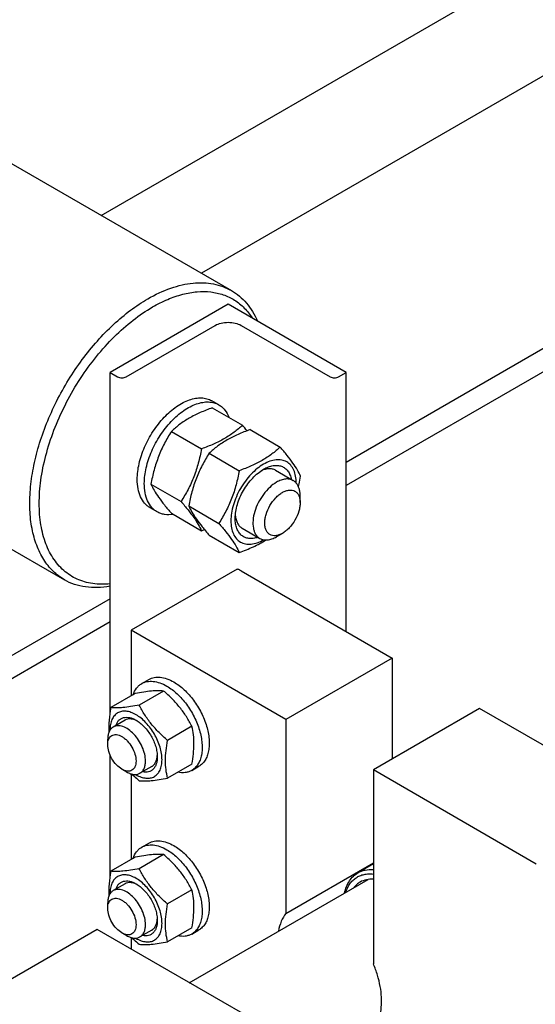
# Model space of a CAD drawing. Units: millimetres. Extents: x 0 to 6269, y -4 to 4433.
# Drawn here: x 5061 to 5215, y 3628 to 3923 of the extents above; entities that cross this region are included whole.
import ezdxf

# ---------------------------------------------------------------- set-up
doc = ezdxf.new("R2010")
doc.units = ezdxf.units.MM
doc.header["$LTSCALE"] = 344.776119
doc.layers.get('0').update_dxf_attribs({"linetype": 'CONTINUOUS'})

msp = doc.modelspace()

# ---------------------------------------------------------------- linework, layer by layer
at = {"color": 7, "linetype": 'Continuous'}
for p, q in [((5353.688, 3984.661), (5115.191, 3846.965)), ((5085.171, 3864.297), (5259.835, 3965.138)), ((5424.399, 3943.836), (5158.529, 3790.337)), ((5424.399, 3936.896), (5158.529, 3783.397)), ((5056.249, 3880.995), (5124.131, 3841.804)), ((5123.173, 3837.694), (5087.818, 3817.282)), ((5158.529, 3817.282), (5123.173, 3837.694)), ((5092.626, 3815.976), (5119.284, 3831.367)), ((5127.062, 3831.367), (5153.72, 3815.976)), ((5087.818, 3715.516), (5087.818, 3817.282)), ((5087.818, 3817.282), (5090.081, 3815.976)), ((5156.266, 3815.976), (5158.529, 3817.282)), ((5158.529, 3739.715), (5158.529, 3817.282)), ((5120.402, 3807.584), (5118.281, 3808.808)), ((5118.42, 3806.685), (5127.446, 3801.474)), ((5129.734, 3800.153), (5138.759, 3794.942)), ((5106.173, 3799.614), (5115.198, 3794.403)), ((5006.249, 3794.392), (5074.132, 3755.201)), ((5117.487, 3793.082), (5126.512, 3787.871)), ((5137.366, 3787.975), (5142.669, 3784.913)), ((5100.049, 3783.831), (5109.074, 3778.62)), ((5143.577, 3784.151), (5143.574, 3784.154)), ((5144.74, 3778.294), (5144.74, 3780.336)), ((5101.903, 3775.541), (5099.781, 3776.765)), ((5111.363, 3777.299), (5120.388, 3772.088)), ((5106.173, 3775.118), (5115.198, 3769.908)), ((5127.366, 3770.655), (5132.669, 3767.593)), ((5117.487, 3768.587), (5126.512, 3763.376)), ((5139.437, 3769.109), (5137.669, 3768.088)), ((5125.854, 3758.409), (5094.182, 3740.123)), ((5127.062, 3757.881), (5172.317, 3731.754)), ((5087.818, 3749.512), (5000.137, 3698.89)), ((5087.818, 3742.572), (5006.148, 3695.42)), ((5094.182, 3740.123), (5094.182, 3720.468)), ((5140.498, 3713.383), (5094.182, 3740.123)), ((5172.317, 3731.754), (5140.498, 3713.383)), ((5172.317, 3731.754), (5172.317, 3701.544)), ((5097.289, 3724.127), (5099.41, 3725.352)), ((5095.361, 3721.149), (5088.053, 3716.929)), ((5103.847, 3721.907), (5096.538, 3717.687)), ((5198.48, 3716.649), (5166.661, 3698.278)), ((5247.271, 3688.48), (5198.48, 3716.649)), ((5092.303, 3713.166), (5088.768, 3711.125)), ((5112.332, 3711.351), (5105.023, 3707.132)), ((5140.498, 3713.383), (5140.498, 3655.334)), ((5087.111, 3705.83), (5087.111, 3707.463)), ((5087.818, 3666.526), (5087.818, 3702.715)), ((5112.332, 3700.038), (5105.023, 3695.818)), ((5091.354, 3698.481), (5092.768, 3697.665)), ((5094.182, 3697.056), (5094.182, 3671.478)), ((5100.303, 3699.31), (5096.768, 3697.269)), ((5112.289, 3698.147), (5114.41, 3699.371)), ((5166.661, 3698.278), (5166.661, 3640.23)), ((5215.451, 3670.109), (5166.661, 3698.278)), ((5097.289, 3675.137), (5099.41, 3676.362)), ((5095.361, 3672.159), (5088.053, 3667.939)), ((5103.847, 3672.917), (5096.538, 3668.697)), ((5140.498, 3655.334), (5166.661, 3670.44)), ((5166.661, 3670.151), (5162.046, 3667.486)), ((5092.303, 3664.176), (5088.768, 3662.135)), ((5111.539, 3634.574), (5165.1, 3665.497)), ((5112.332, 3662.361), (5105.023, 3658.142)), ((5087.111, 3656.84), (5087.111, 3658.473)), ((5083.93, 3650.513), (5034.432, 3621.936)), ((5132.72, 3622.345), (5083.93, 3650.513)), ((5091.354, 3649.491), (5092.768, 3648.675)), ((5100.303, 3650.32), (5096.768, 3648.279)), ((5112.332, 3651.047), (5105.023, 3646.828)), ((5112.289, 3649.157), (5114.41, 3650.381)), ((5094.182, 3648.066), (5094.182, 3644.594))]:
    msp.add_line(p, q, dxfattribs=at)
for centre, radius, start, end in [((5058.562, 3741.636), 91.245, 39.62288, 40.98043), ((5093.552, 3830.227), 64.085, 289.74083, 290.58926), ((5100.826, 3705.907), 10.46, 239.43518, 239.99975), ((5100.826, 3656.916), 10.46, 239.43518, 239.99975)]:
    msp.add_arc(centre, radius, start, end, dxfattribs=at)
for points, knots in [([(5099.132, 3839.327), (5101.326, 3840.594), (5104.696, 3842.198), (5109.317, 3843.546), (5112.597, 3844.096), (5115.753, 3844.206), (5118.755, 3843.871), (5121.571, 3843.092), (5123.311, 3842.277), (5124.131, 3841.804)], [0, 0, 0, 0, 0.2892704, 0.4225359, 0.5484961, 0.6678927, 0.7818674, 0.8919522, 1, 1, 1, 1]), ([(5100.546, 3836.878), (5102.017, 3837.727), (5104.949, 3839.208), (5109.436, 3840.765), (5113.779, 3841.546), (5117.903, 3841.527), (5121.731, 3840.692), (5125.176, 3839.048), (5128.155, 3836.63), (5129.744, 3834.598), (5130.444, 3833.497)], [0, 0, 0, 0, 0.151974, 0.2930081, 0.423532, 0.5449388, 0.6596808, 0.7711637, 0.8833286, 1, 1, 1, 1]), ([(5124.131, 3841.804), (5124.976, 3841.316), (5126.598, 3840.178), (5128.731, 3838.046), (5130.553, 3835.511), (5131.522, 3833.621), (5131.953, 3832.627)], [0, 0, 0, 0, 0.2387279, 0.4822258, 0.7348079, 1, 1, 1, 1]), ([(5074.132, 3755.201), (5073.518, 3755.555), (5072.327, 3756.349), (5070.124, 3758.258), (5067.749, 3761.258), (5065.65, 3765.605), (5064.288, 3770.641), (5063.683, 3776.257), (5063.837, 3782.337), (5064.746, 3788.758), (5066.389, 3795.384), (5068.73, 3802.075), (5071.719, 3808.69), (5075.294, 3815.088), (5079.377, 3821.131), (5083.882, 3826.692), (5088.713, 3831.652), (5093.766, 3835.905), (5097.335, 3838.29), (5099.132, 3839.327)], [0, 0, 0, 0, 0.0213337, 0.0428958, 0.087474, 0.1352528, 0.1871577, 0.2435998, 0.3045524, 0.3696452, 0.4382479, 0.50954, 0.58257, 0.6563071, 0.7296897, 0.8016716, 0.8712691, 0.9376122, 1, 1, 1, 1]), ([(5087.817, 3754.005), (5086.092, 3753.815), (5083.498, 3753.814), (5080.2, 3754.508), (5077.918, 3755.345), (5075.805, 3756.5), (5073.879, 3757.965), (5072.155, 3759.728), (5070.103, 3762.509), (5068.126, 3766.721), (5066.792, 3772.54), (5066.451, 3779.069), (5067.105, 3786.124), (5068.73, 3793.51), (5071.279, 3801.014), (5074.679, 3808.421), (5078.829, 3815.516), (5083.61, 3822.094), (5088.884, 3827.963), (5094.497, 3832.954), (5098.517, 3835.706), (5100.546, 3836.878)], [0, 0, 0, 0, 0.0484865, 0.0714588, 0.0939047, 0.1161367, 0.1384824, 0.1612614, 0.1847633, 0.2347692, 0.2898996, 0.3506011, 0.4166363, 0.4872606, 0.5613708, 0.6376264, 0.7145525, 0.7906339, 0.8644063, 0.9345511, 1, 1, 1, 1]), ([(5119.284, 3831.367), (5119.836, 3831.685), (5121.12, 3832.15), (5123.173, 3832.373), (5125.226, 3832.15), (5126.51, 3831.685), (5127.062, 3831.367)], [0, 0, 0, 0, 0.2372178, 0.4999995, 0.7627814, 1, 1, 1, 1]), ([(5090.081, 3815.976), (5090.261, 3815.871), (5090.682, 3815.719), (5091.353, 3815.646), (5092.025, 3815.719), (5092.446, 3815.871), (5092.626, 3815.976)], [0, 0, 0, 0, 0.2372186, 0.5000005, 0.7627822, 1, 1, 1, 1]), ([(5153.72, 3815.976), (5153.901, 3815.872), (5154.321, 3815.719), (5154.993, 3815.646), (5155.665, 3815.719), (5156.085, 3815.872), (5156.266, 3815.976)], [0, 0, 0, 0, 0.2372186, 0.5000005, 0.7627822, 1, 1, 1, 1]), ([(5095.95, 3785.234), (5095.95, 3786.816), (5096.392, 3790.14), (5098.043, 3795.023), (5100.587, 3799.725), (5103.327, 3803.233), (5105.792, 3805.608), (5107.681, 3807.087), (5109.601, 3808.261), (5111.513, 3809.106), (5113.378, 3809.602), (5115.16, 3809.733), (5116.819, 3809.49), (5117.825, 3809.072), (5118.281, 3808.808)], [0, 0, 0, 0, 0.1286235, 0.270154, 0.4172447, 0.5615272, 0.6301784, 0.6953172, 0.7563129, 0.8127948, 0.8647365, 0.9125492, 0.9571589, 1, 1, 1, 1]), ([(5098.071, 3784.01), (5098.071, 3785.591), (5098.513, 3788.916), (5100.164, 3793.798), (5102.708, 3798.5), (5105.448, 3802.008), (5107.913, 3804.383), (5109.803, 3805.862), (5111.722, 3807.037), (5113.634, 3807.881), (5115.499, 3808.377), (5117.281, 3808.508), (5118.941, 3808.265), (5119.946, 3807.847), (5120.402, 3807.584)], [0, 0, 0, 0, 0.1286235, 0.270154, 0.4172447, 0.5615272, 0.6301784, 0.6953172, 0.7563129, 0.8127948, 0.8647365, 0.9125492, 0.9571589, 1, 1, 1, 1]), ([(5118.42, 3806.685), (5117.205, 3806.248), (5114.856, 3805.33), (5111.565, 3803.692), (5108.67, 3801.788), (5106.963, 3800.347), (5106.173, 3799.614)], [0, 0, 0, 0, 0.2720298, 0.5307151, 0.7728261, 1, 1, 1, 1]), ([(5120.402, 3807.584), (5120.743, 3807.387), (5121.396, 3806.921), (5122.547, 3805.717), (5123.16, 3804.579), (5123.465, 3803.773)], [0, 0, 0, 0, 0.2372834, 0.4801726, 1, 1, 1, 1]), ([(5127.446, 3801.474), (5126.655, 3800.74), (5124.949, 3799.3), (5122.054, 3797.395), (5118.763, 3795.757), (5116.414, 3794.839), (5115.198, 3794.403)], [0, 0, 0, 0, 0.2271739, 0.4692849, 0.7279702, 1, 1, 1, 1]), ([(5129.734, 3800.153), (5128.519, 3799.716), (5126.169, 3798.799), (5122.878, 3797.16), (5119.983, 3795.256), (5118.277, 3793.816), (5117.487, 3793.082)], [0, 0, 0, 0, 0.2720298, 0.5307151, 0.7728261, 1, 1, 1, 1]), ([(5106.173, 3799.614), (5105.431, 3798.445), (5104.017, 3796.029), (5102.261, 3792.171), (5100.939, 3788.075), (5100.316, 3785.255), (5100.049, 3783.831)], [0, 0, 0, 0, 0.2437275, 0.4921424, 0.744794, 1, 1, 1, 1]), ([(5115.198, 3794.403), (5114.931, 3792.978), (5114.309, 3790.158), (5112.986, 3786.063), (5111.23, 3782.204), (5109.817, 3779.788), (5109.074, 3778.62)], [0, 0, 0, 0, 0.255206, 0.5078576, 0.7562725, 1, 1, 1, 1]), ([(5138.759, 3794.942), (5137.969, 3794.208), (5136.263, 3792.768), (5133.368, 3790.864), (5130.077, 3789.225), (5127.727, 3788.308), (5126.512, 3787.871)], [0, 0, 0, 0, 0.2271739, 0.4692849, 0.7279702, 1, 1, 1, 1]), ([(5144.883, 3786.23), (5144.593, 3786.858), (5143.888, 3788.201), (5142.531, 3790.281), (5140.787, 3792.561), (5139.467, 3794.126), (5138.759, 3794.942)], [0, 0, 0, 0, 0.1941907, 0.4252953, 0.6965303, 1, 1, 1, 1]), ([(5117.487, 3793.082), (5116.745, 3791.913), (5115.331, 3789.497), (5113.575, 3785.639), (5112.253, 3781.543), (5111.63, 3778.723), (5111.363, 3777.299)], [0, 0, 0, 0, 0.2437275, 0.4921424, 0.744794, 1, 1, 1, 1]), ([(5143.573, 3784.155), (5143.573, 3784.857), (5143.467, 3786.191), (5142.926, 3788.024), (5142.015, 3789.512), (5140.751, 3790.575), (5139.198, 3791.138), (5137.454, 3791.182), (5135.595, 3790.733), (5133.685, 3789.823), (5131.785, 3788.491), (5129.962, 3786.786), (5128.284, 3784.771), (5126.811, 3782.522), (5125.599, 3780.121), (5124.694, 3777.659), (5124.128, 3775.229), (5123.987, 3773.618), (5123.987, 3772.844)], [0, 0, 0, 0, 0.060374, 0.1143837, 0.1629632, 0.2083347, 0.2537084, 0.3022935, 0.3563107, 0.4166928, 0.4832815, 0.5551292, 0.630755, 0.7083487, 0.7859421, 0.861567, 0.9334132, 1, 1, 1, 1]), ([(5125.295, 3773.599), (5125.295, 3774.27), (5125.418, 3775.666), (5125.907, 3777.772), (5126.692, 3779.905), (5127.742, 3781.984), (5129.018, 3783.934), (5130.473, 3785.68), (5132.052, 3787.157), (5133.199, 3787.961), (5133.78, 3788.296)], [0, 0, 0, 0, 0.1141545, 0.237326, 0.3669758, 0.5000001, 0.6330244, 0.7626742, 0.8858457, 1, 1, 1, 1]), ([(5137.366, 3787.975), (5137.076, 3788.142), (5136.425, 3788.395), (5135.345, 3788.485), (5134.188, 3788.298), (5133.425, 3788.012), (5133.039, 3787.832)], [0, 0, 0, 0, 0.2231258, 0.4586681, 0.7159599, 1, 1, 1, 1]), ([(5133.78, 3788.297), (5134.243, 3788.564), (5135.164, 3789.013), (5136.578, 3789.415), (5137.923, 3789.497), (5139.159, 3789.246), (5140.237, 3788.66), (5141.11, 3787.762), (5141.751, 3786.597), (5142.005, 3785.714), (5142.096, 3785.245)], [0, 0, 0, 0, 0.1492694, 0.2848019, 0.4079016, 0.5219577, 0.6323399, 0.7453703, 0.866675, 1, 1, 1, 1]), ([(5099.781, 3776.765), (5099.478, 3776.94), (5098.895, 3777.347), (5097.849, 3778.376), (5096.813, 3780.066), (5096.092, 3782.514), (5095.95, 3784.297), (5095.95, 3785.234)], [0, 0, 0, 0, 0.1081624, 0.218364, 0.4513663, 0.7104196, 1, 1, 1, 1]), ([(5126.512, 3787.871), (5126.245, 3786.447), (5125.622, 3783.627), (5124.3, 3779.531), (5122.544, 3775.673), (5121.13, 3773.257), (5120.388, 3772.088)], [0, 0, 0, 0, 0.255206, 0.5078576, 0.7562725, 1, 1, 1, 1]), ([(5142.669, 3784.913), (5142.339, 3785.104), (5141.581, 3785.379), (5140.322, 3785.411), (5138.981, 3785.087), (5138.108, 3784.672), (5137.669, 3784.418)], [0, 0, 0, 0, 0.2177731, 0.4509526, 0.7102017, 1, 1, 1, 1]), ([(5144.215, 3783.119), (5144.278, 3783.376), (5144.522, 3784.408), (5144.736, 3785.448), (5144.883, 3786.23)], [0, 0, 0, 0, 0.2496092, 1, 1, 1, 1]), ([(5101.903, 3775.541), (5101.599, 3775.716), (5101.016, 3776.123), (5099.97, 3777.152), (5098.934, 3778.841), (5098.213, 3781.289), (5098.071, 3783.072), (5098.071, 3784.01)], [0, 0, 0, 0, 0.1081624, 0.218364, 0.4513663, 0.7104196, 1, 1, 1, 1]), ([(5100.049, 3783.831), (5100.34, 3783.203), (5101.044, 3781.86), (5102.401, 3779.78), (5104.146, 3777.5), (5105.465, 3775.935), (5106.173, 3775.118)], [0, 0, 0, 0, 0.1941907, 0.4252953, 0.6965303, 1, 1, 1, 1]), ([(5137.669, 3784.418), (5136.929, 3783.991), (5135.492, 3782.885), (5133.653, 3780.793), (5132.139, 3778.331), (5131.076, 3775.699), (5130.548, 3773.111), (5130.595, 3771.072), (5130.972, 3769.674), (5131.393, 3768.804), (5131.955, 3768.093), (5132.423, 3767.735), (5132.669, 3767.593)], [0, 0, 0, 0, 0.1286793, 0.2702719, 0.4174277, 0.5617746, 0.6954459, 0.8127114, 0.8646763, 0.9125103, 0.9571399, 1, 1, 1, 1]), ([(5139.437, 3781.356), (5139.766, 3781.546), (5140.421, 3781.858), (5141.427, 3782.101), (5142.371, 3782.077), (5143.212, 3781.772), (5143.897, 3781.196), (5144.39, 3780.39), (5144.683, 3779.397), (5144.74, 3778.675), (5144.74, 3778.294)], [0, 0, 0, 0, 0.1448987, 0.2745227, 0.3911119, 0.499998, 0.6088845, 0.7254746, 0.8550999, 1, 1, 1, 1]), ([(5143.574, 3784.154), (5143.509, 3784.23), (5143.241, 3784.521), (5142.924, 3784.766), (5142.669, 3784.913)], [0, 0, 0, 0, 0.2547915, 1, 1, 1, 1]), ([(5144.74, 3780.336), (5144.74, 3780.717), (5144.696, 3781.45), (5144.479, 3782.487), (5144.117, 3783.397), (5143.771, 3783.922), (5143.577, 3784.151)], [0, 0, 0, 0, 0.2810974, 0.540304, 0.7787841, 1, 1, 1, 1]), ([(5139.437, 3769.109), (5139.108, 3768.919), (5138.453, 3768.607), (5137.447, 3768.364), (5136.502, 3768.388), (5135.661, 3768.693), (5134.977, 3769.269), (5134.484, 3770.075), (5134.191, 3771.068), (5134.1, 3772.21), (5134.21, 3773.462), (5134.627, 3775.254), (5135.596, 3777.45), (5137.014, 3779.387), (5138.357, 3780.644), (5139.074, 3781.147), (5139.437, 3781.356)], [0, 0, 0, 0, 0.0604103, 0.1144523, 0.1630599, 0.208456, 0.2538524, 0.3024606, 0.3565034, 0.4169145, 0.4835361, 0.55542, 0.7084582, 0.8614959, 0.9333792, 1, 1, 1, 1]), ([(5109.074, 3778.62), (5109.782, 3777.803), (5111.102, 3776.239), (5112.846, 3773.959), (5114.203, 3771.879), (5114.908, 3770.535), (5115.198, 3769.908)], [0, 0, 0, 0, 0.3034697, 0.5747047, 0.8058093, 1, 1, 1, 1]), ([(5111.363, 3777.299), (5111.653, 3776.671), (5112.358, 3775.328), (5113.715, 3773.248), (5115.459, 3770.968), (5116.779, 3769.403), (5117.487, 3768.587)], [0, 0, 0, 0, 0.1941907, 0.4252953, 0.6965303, 1, 1, 1, 1]), ([(5144.74, 3778.294), (5144.74, 3777.875), (5144.663, 3777.003), (5144.246, 3775.212), (5143.278, 3773.015), (5141.86, 3771.078), (5140.517, 3769.821), (5139.8, 3769.318), (5139.437, 3769.109)], [0, 0, 0, 0, 0.1142564, 0.2375378, 0.5, 0.7624622, 0.8857436, 1, 1, 1, 1]), ([(5106.734, 3774.794), (5105.884, 3774.655), (5104.591, 3774.617), (5102.973, 3775.012), (5102.243, 3775.344), (5101.903, 3775.541)], [0, 0, 0, 0, 0.5198274, 0.7627166, 1, 1, 1, 1]), ([(5132.096, 3767.923), (5131.644, 3767.768), (5130.752, 3767.546), (5129.423, 3767.518), (5128.209, 3767.825), (5127.162, 3768.466), (5126.327, 3769.411), (5125.725, 3770.617), (5125.366, 3772.042), (5125.295, 3773.065), (5125.295, 3773.599)], [0, 0, 0, 0, 0.1333267, 0.2546323, 0.3676626, 0.4780442, 0.5920993, 0.7151983, 0.8507306, 1, 1, 1, 1]), ([(5125.327, 3774.471), (5125.364, 3774.048), (5125.498, 3773.244), (5125.914, 3772.149), (5126.532, 3771.259), (5127.077, 3770.822), (5127.366, 3770.655)], [0, 0, 0, 0, 0.2840233, 0.5413098, 0.776859, 1, 1, 1, 1]), ([(5120.388, 3772.088), (5121.096, 3771.272), (5122.416, 3769.707), (5124.16, 3767.427), (5125.517, 3765.347), (5126.222, 3764.004), (5126.512, 3763.376)], [0, 0, 0, 0, 0.3034697, 0.5747047, 0.8058093, 1, 1, 1, 1]), ([(5123.987, 3772.844), (5123.987, 3772.142), (5124.093, 3770.808), (5124.633, 3768.975), (5125.543, 3767.486), (5126.807, 3766.423), (5128.359, 3765.86), (5130.103, 3765.815), (5131.961, 3766.263), (5133.169, 3766.838), (5133.777, 3767.188)], [0, 0, 0, 0, 0.1449076, 0.2745423, 0.3911422, 0.5000355, 0.6089224, 0.7255051, 0.8551167, 1, 1, 1, 1]), ([(5132.669, 3767.593), (5132.999, 3767.402), (5133.757, 3767.127), (5135.016, 3767.096), (5136.357, 3767.419), (5137.23, 3767.835), (5137.669, 3768.088)], [0, 0, 0, 0, 0.2177731, 0.4509526, 0.7102017, 1, 1, 1, 1]), ([(5126.512, 3763.376), (5127.939, 3763.889), (5130.677, 3764.972), (5133.28, 3766.361), (5134.481, 3767.125)], [0, 0, 0, 0, 0.5158484, 1, 1, 1, 1]), ([(5127.062, 3757.881), (5126.971, 3757.934), (5126.584, 3758.142), (5126.173, 3758.306), (5125.854, 3758.409)], [0, 0, 0, 0, 0.2389878, 1, 1, 1, 1]), ([(5087.818, 3753.292), (5086.576, 3753.059), (5084.128, 3752.773), (5080.524, 3752.939), (5077.156, 3753.717), (5075.092, 3754.646), (5074.132, 3755.201)], [0, 0, 0, 0, 0.2687771, 0.5221046, 0.7640746, 1, 1, 1, 1]), ([(5099.41, 3725.352), (5099.656, 3725.494), (5100.178, 3725.739), (5101.325, 3726.056), (5102.931, 3726.099), (5104.942, 3725.612), (5106.251, 3724.989), (5106.91, 3724.609)], [0, 0, 0, 0, 0.1081633, 0.2183657, 0.4513689, 0.7104216, 1, 1, 1, 1]), ([(5094.711, 3720.774), (5094.952, 3721.484), (5095.454, 3722.491), (5096.434, 3723.552), (5096.995, 3723.958), (5097.289, 3724.127)], [0, 0, 0, 0, 0.5219692, 0.7641182, 1, 1, 1, 1]), ([(5097.289, 3724.127), (5097.535, 3724.269), (5098.057, 3724.514), (5099.203, 3724.831), (5100.809, 3724.874), (5102.821, 3724.388), (5104.13, 3723.765), (5104.789, 3723.385)], [0, 0, 0, 0, 0.1081633, 0.2183657, 0.4513689, 0.7104216, 1, 1, 1, 1]), ([(5104.789, 3723.385), (5105.899, 3722.744), (5108.054, 3721.085), (5110.813, 3717.947), (5113.084, 3714.253), (5114.678, 3710.308), (5115.359, 3706.971), (5115.423, 3704.464), (5115.242, 3702.779), (5114.833, 3701.268), (5114.203, 3699.964), (5113.359, 3698.897), (5112.658, 3698.36), (5112.289, 3698.147)], [0, 0, 0, 0, 0.1286454, 0.2702004, 0.417317, 0.5616254, 0.6952611, 0.7562679, 0.8127602, 0.8647114, 0.912533, 0.957151, 1, 1, 1, 1]), ([(5106.91, 3724.609), (5108.02, 3723.968), (5110.176, 3722.31), (5112.934, 3719.172), (5115.205, 3715.478), (5116.8, 3711.532), (5117.48, 3708.196), (5117.545, 3705.688), (5117.363, 3704.003), (5116.955, 3702.493), (5116.324, 3701.188), (5115.481, 3700.121), (5114.78, 3699.585), (5114.41, 3699.371)], [0, 0, 0, 0, 0.1286454, 0.2702004, 0.417317, 0.5616254, 0.6952611, 0.7562679, 0.8127602, 0.8647114, 0.912533, 0.957151, 1, 1, 1, 1]), ([(5103.847, 3721.907), (5103.296, 3721.957), (5102.083, 3722.006), (5100.1, 3721.898), (5097.822, 3721.601), (5096.21, 3721.313), (5095.361, 3721.149)], [0, 0, 0, 0, 0.1941896, 0.4252941, 0.6965295, 1, 1, 1, 1]), ([(5112.332, 3711.351), (5111.819, 3712.333), (5110.711, 3714.279), (5108.74, 3717.039), (5106.432, 3719.593), (5104.727, 3721.152), (5103.847, 3721.907)], [0, 0, 0, 0, 0.243727, 0.4921417, 0.7447935, 1, 1, 1, 1]), ([(5096.538, 3717.687), (5095.689, 3717.524), (5094.077, 3717.235), (5091.8, 3716.939), (5089.816, 3716.831), (5088.604, 3716.88), (5088.053, 3716.929)], [0, 0, 0, 0, 0.3034705, 0.5747059, 0.8058104, 1, 1, 1, 1]), ([(5105.023, 3707.132), (5104.143, 3707.887), (5102.438, 3709.446), (5100.13, 3712), (5098.159, 3714.76), (5097.051, 3716.706), (5096.538, 3717.687)], [0, 0, 0, 0, 0.2552065, 0.5078583, 0.756273, 1, 1, 1, 1]), ([(5088.053, 3716.929), (5087.826, 3715.675), (5087.468, 3713.232), (5087.41, 3710.756), (5087.479, 3709.567)], [0, 0, 0, 0, 0.517013, 1, 1, 1, 1]), ([(5095.596, 3714.811), (5095.11, 3715.092), (5094.143, 3715.552), (5092.657, 3715.907), (5091.263, 3715.864), (5090.025, 3715.402), (5089.022, 3714.539), (5088.305, 3713.335), (5087.887, 3711.856), (5087.813, 3710.782), (5087.819, 3710.217)], [0, 0, 0, 0, 0.1446079, 0.2738617, 0.3900642, 0.4986724, 0.6075227, 0.724368, 0.8544846, 1, 1, 1, 1]), ([(5095.596, 3696.848), (5096.079, 3696.57), (5097.039, 3696.113), (5098.515, 3695.757), (5099.9, 3695.792), (5101.134, 3696.239), (5102.137, 3697.083), (5102.861, 3698.266), (5103.29, 3699.722), (5103.424, 3701.397), (5103.262, 3703.233), (5102.813, 3705.164), (5102.094, 3707.119), (5101.131, 3709.026), (5099.961, 3710.812), (5098.628, 3712.413), (5097.18, 3713.767), (5096.129, 3714.504), (5095.596, 3714.811)], [0, 0, 0, 0, 0.060379, 0.1143931, 0.1629757, 0.2083485, 0.2537215, 0.3023045, 0.3563191, 0.4166987, 0.4832854, 0.5551317, 0.6307567, 0.70835, 0.7859432, 0.861568, 0.9334138, 1, 1, 1, 1]), ([(5098.425, 3700.931), (5098.425, 3701.615), (5098.233, 3703.053), (5097.519, 3705.164), (5096.419, 3707.197), (5095.021, 3708.987), (5093.44, 3710.388), (5092.008, 3711.17), (5090.888, 3711.468), (5090.118, 3711.525), (5089.4, 3711.42), (5088.965, 3711.239), (5088.768, 3711.125)], [0, 0, 0, 0, 0.1286802, 0.2702732, 0.4174288, 0.5617751, 0.6954458, 0.8127109, 0.8646758, 0.9125099, 0.9571396, 1, 1, 1, 1]), ([(5089.535, 3711.569), (5089.632, 3711.864), (5089.873, 3712.418), (5090.399, 3713.125), (5091.064, 3713.65), (5091.847, 3713.971), (5092.721, 3714.08), (5093.658, 3713.98), (5094.637, 3713.679), (5095.276, 3713.363), (5095.596, 3713.178)], [0, 0, 0, 0, 0.1266911, 0.2439333, 0.355836, 0.4676425, 0.5846182, 0.7109253, 0.8490824, 1, 1, 1, 1]), ([(5095.955, 3712.959), (5095.631, 3713.123), (5094.989, 3713.387), (5094.011, 3713.573), (5093.097, 3713.516), (5092.546, 3713.307), (5092.303, 3713.166)], [0, 0, 0, 0, 0.286139, 0.5441061, 0.7787812, 1, 1, 1, 1]), ([(5095.596, 3713.178), (5096.032, 3712.927), (5096.893, 3712.324), (5098.504, 3710.816), (5100.206, 3708.491), (5101.368, 3705.855), (5101.868, 3703.706), (5101.96, 3702.659), (5101.96, 3702.156)], [0, 0, 0, 0, 0.1142568, 0.2375384, 0.5000001, 0.7624618, 0.8857434, 1, 1, 1, 1]), ([(5112.332, 3700.038), (5112.516, 3701.054), (5112.82, 3703.049), (5113.001, 3705.984), (5112.84, 3708.752), (5112.524, 3710.51), (5112.332, 3711.351)], [0, 0, 0, 0, 0.2720288, 0.5307138, 0.7728251, 1, 1, 1, 1]), ([(5088.768, 3711.125), (5088.504, 3710.973), (5088.01, 3710.558), (5087.485, 3709.698), (5087.172, 3708.639), (5087.111, 3707.868), (5087.111, 3707.463)], [0, 0, 0, 0, 0.2177726, 0.4509519, 0.7102012, 1, 1, 1, 1]), ([(5087.111, 3705.83), (5087.111, 3706.134), (5087.157, 3706.712), (5087.391, 3707.506), (5087.786, 3708.151), (5088.333, 3708.612), (5089.006, 3708.856), (5089.762, 3708.875), (5090.567, 3708.681), (5091.394, 3708.287), (5092.218, 3707.71), (5093.292, 3706.704), (5094.427, 3705.153), (5095.335, 3703.094), (5095.596, 3701.626), (5095.596, 3700.931)], [0, 0, 0, 0, 0.0604324, 0.1144943, 0.1631198, 0.2085325, 0.253945, 0.3025701, 0.3566315, 0.4170633, 0.4837078, 0.5556165, 0.7087082, 0.8618002, 1, 1, 1, 1]), ([(5091.354, 3698.481), (5090.751, 3698.829), (5089.611, 3699.789), (5088.281, 3701.607), (5087.372, 3703.668), (5087.111, 3705.134), (5087.111, 3705.83)], [0, 0, 0, 0, 0.2372191, 0.5, 0.7627809, 1, 1, 1, 1]), ([(5105.023, 3695.818), (5104.831, 3696.659), (5104.515, 3698.417), (5104.354, 3701.185), (5104.536, 3704.12), (5104.84, 3706.115), (5105.023, 3707.132)], [0, 0, 0, 0, 0.2271749, 0.4692862, 0.7279712, 1, 1, 1, 1]), ([(5100.303, 3699.31), (5100.546, 3699.45), (5101.003, 3699.823), (5101.51, 3700.587), (5101.838, 3701.529), (5101.93, 3702.218), (5101.95, 3702.58)], [0, 0, 0, 0, 0.2211788, 0.4558359, 0.7138174, 1, 1, 1, 1]), ([(5095.596, 3700.931), (5095.596, 3700.627), (5095.55, 3700.049), (5095.316, 3699.254), (5094.922, 3698.61), (5094.374, 3698.149), (5093.701, 3697.905), (5092.946, 3697.886), (5092.141, 3698.08), (5091.617, 3698.329), (5091.354, 3698.481)], [0, 0, 0, 0, 0.1448992, 0.2745236, 0.391113, 0.499999, 0.6088853, 0.7254751, 0.8551001, 1, 1, 1, 1]), ([(5096.768, 3697.269), (5097.032, 3697.421), (5097.526, 3697.836), (5098.051, 3698.696), (5098.363, 3699.755), (5098.425, 3700.526), (5098.425, 3700.931)], [0, 0, 0, 0, 0.2177726, 0.4509519, 0.7102012, 1, 1, 1, 1]), ([(5101.96, 3702.156), (5101.96, 3701.785), (5101.914, 3701.075), (5101.686, 3700.076), (5101.303, 3699.214), (5100.772, 3698.512), (5100.102, 3697.995), (5099.315, 3697.681), (5098.439, 3697.579), (5097.84, 3697.648), (5097.535, 3697.711)], [0, 0, 0, 0, 0.1509164, 0.2890714, 0.4153758, 0.5323492, 0.6441546, 0.7560581, 0.8733035, 1, 1, 1, 1]), ([(5092.768, 3697.665), (5093.119, 3697.462), (5093.817, 3697.13), (5094.891, 3696.871), (5095.898, 3696.896), (5096.504, 3697.116), (5096.768, 3697.269)], [0, 0, 0, 0, 0.2897993, 0.5490488, 0.7822279, 1, 1, 1, 1]), ([(5094.41, 3696.999), (5094.582, 3696.832), (5095.275, 3696.168), (5095.991, 3695.529), (5096.538, 3695.06)], [0, 0, 0, 0, 0.2495337, 1, 1, 1, 1]), ([(5112.289, 3698.147), (5111.995, 3697.977), (5111.363, 3697.694), (5109.954, 3697.376), (5108.831, 3697.445), (5108.095, 3697.591)], [0, 0, 0, 0, 0.2358818, 0.4780308, 1, 1, 1, 1]), ([(5096.538, 3695.06), (5097.089, 3695.01), (5098.302, 3694.961), (5100.285, 3695.069), (5102.563, 3695.366), (5104.175, 3695.654), (5105.023, 3695.818)], [0, 0, 0, 0, 0.1941896, 0.4252941, 0.6965295, 1, 1, 1, 1]), ([(5099.41, 3676.362), (5099.656, 3676.504), (5100.178, 3676.749), (5101.325, 3677.066), (5102.931, 3677.109), (5104.942, 3676.622), (5106.251, 3675.999), (5106.91, 3675.619)], [0, 0, 0, 0, 0.1081633, 0.2183657, 0.4513689, 0.7104216, 1, 1, 1, 1]), ([(5094.711, 3671.784), (5094.952, 3672.494), (5095.454, 3673.501), (5096.434, 3674.562), (5096.995, 3674.968), (5097.289, 3675.137)], [0, 0, 0, 0, 0.5219692, 0.7641182, 1, 1, 1, 1]), ([(5103.847, 3672.917), (5103.296, 3672.967), (5102.083, 3673.016), (5100.1, 3672.908), (5097.822, 3672.611), (5096.21, 3672.323), (5095.361, 3672.159)], [0, 0, 0, 0, 0.1941896, 0.4252941, 0.6965295, 1, 1, 1, 1]), ([(5097.289, 3675.137), (5097.535, 3675.279), (5098.057, 3675.524), (5099.203, 3675.841), (5100.809, 3675.884), (5102.821, 3675.398), (5104.13, 3674.775), (5104.789, 3674.394)], [0, 0, 0, 0, 0.1081633, 0.2183657, 0.4513689, 0.7104216, 1, 1, 1, 1]), ([(5104.789, 3674.394), (5105.899, 3673.753), (5108.054, 3672.095), (5110.813, 3668.957), (5113.084, 3665.263), (5114.678, 3661.317), (5115.359, 3657.981), (5115.423, 3655.473), (5115.242, 3653.789), (5114.833, 3652.278), (5114.203, 3650.973), (5113.359, 3649.907), (5112.658, 3649.37), (5112.289, 3649.157)], [0, 0, 0, 0, 0.1286454, 0.2702004, 0.417317, 0.5616254, 0.6952611, 0.7562679, 0.8127602, 0.8647114, 0.912533, 0.957151, 1, 1, 1, 1]), ([(5106.91, 3675.619), (5108.02, 3674.978), (5110.176, 3673.32), (5112.934, 3670.181), (5115.205, 3666.487), (5116.8, 3662.542), (5117.48, 3659.206), (5117.545, 3656.698), (5117.363, 3655.013), (5116.955, 3653.503), (5116.324, 3652.198), (5115.481, 3651.131), (5114.78, 3650.595), (5114.41, 3650.381)], [0, 0, 0, 0, 0.1286454, 0.2702004, 0.417317, 0.5616254, 0.6952611, 0.7562679, 0.8127602, 0.8647114, 0.912533, 0.957151, 1, 1, 1, 1]), ([(5112.332, 3662.361), (5111.819, 3663.343), (5110.711, 3665.289), (5108.74, 3668.049), (5106.432, 3670.603), (5104.727, 3672.162), (5103.847, 3672.917)], [0, 0, 0, 0, 0.243727, 0.4921417, 0.7447935, 1, 1, 1, 1]), ([(5088.053, 3667.939), (5087.826, 3666.685), (5087.468, 3664.241), (5087.41, 3661.766), (5087.479, 3660.577)], [0, 0, 0, 0, 0.517013, 1, 1, 1, 1]), ([(5096.538, 3668.697), (5095.689, 3668.534), (5094.077, 3668.245), (5091.8, 3667.949), (5089.816, 3667.84), (5088.604, 3667.889), (5088.053, 3667.939)], [0, 0, 0, 0, 0.3034705, 0.5747059, 0.8058104, 1, 1, 1, 1]), ([(5105.023, 3658.142), (5104.143, 3658.896), (5102.438, 3660.456), (5100.13, 3663.01), (5098.159, 3665.77), (5097.051, 3667.716), (5096.538, 3668.697)], [0, 0, 0, 0, 0.2552065, 0.5078583, 0.756273, 1, 1, 1, 1]), ([(5158.024, 3661.413), (5158.174, 3662.084), (5158.56, 3663.358), (5159.446, 3665.075), (5160.602, 3666.485), (5161.548, 3667.199), (5162.046, 3667.486)], [0, 0, 0, 0, 0.2755289, 0.5304336, 0.7695404, 1, 1, 1, 1]), ([(5158.326, 3661.587), (5158.627, 3662.5), (5159.245, 3663.796), (5160.443, 3665.202), (5161.466, 3666.031), (5162.62, 3666.643), (5163.889, 3667.032), (5165.252, 3667.194), (5166.186, 3667.151), (5166.66, 3667.095)], [0, 0, 0, 0, 0.2642182, 0.3868804, 0.5059113, 0.6240404, 0.7441021, 0.8687094, 1, 1, 1, 1]), ([(5162.046, 3667.486), (5162.378, 3667.678), (5163.08, 3668.01), (5164.614, 3668.455), (5165.843, 3668.516), (5166.661, 3668.456)], [0, 0, 0, 0, 0.2405103, 0.4851389, 1, 1, 1, 1]), ([(5095.596, 3665.821), (5095.11, 3666.102), (5094.143, 3666.562), (5092.657, 3666.916), (5091.263, 3666.874), (5090.025, 3666.412), (5089.022, 3665.549), (5088.305, 3664.345), (5087.887, 3662.866), (5087.813, 3661.791), (5087.819, 3661.227)], [0, 0, 0, 0, 0.1446079, 0.2738617, 0.3900642, 0.4986724, 0.6075227, 0.724368, 0.8544846, 1, 1, 1, 1]), ([(5089.535, 3662.579), (5089.632, 3662.874), (5089.873, 3663.428), (5090.399, 3664.135), (5091.064, 3664.66), (5091.847, 3664.981), (5092.721, 3665.09), (5093.658, 3664.99), (5094.637, 3664.689), (5095.276, 3664.373), (5095.596, 3664.188)], [0, 0, 0, 0, 0.1266911, 0.2439333, 0.355836, 0.4676425, 0.5846182, 0.7109253, 0.8490824, 1, 1, 1, 1]), ([(5095.955, 3663.969), (5095.631, 3664.133), (5094.989, 3664.397), (5094.011, 3664.583), (5093.097, 3664.526), (5092.546, 3664.316), (5092.303, 3664.176)], [0, 0, 0, 0, 0.286139, 0.5441061, 0.7787812, 1, 1, 1, 1]), ([(5095.596, 3647.858), (5096.079, 3647.579), (5097.039, 3647.122), (5098.515, 3646.766), (5099.9, 3646.802), (5101.134, 3647.249), (5102.137, 3648.093), (5102.861, 3649.275), (5103.29, 3650.732), (5103.424, 3652.407), (5103.262, 3654.243), (5102.813, 3656.174), (5102.094, 3658.129), (5101.131, 3660.035), (5099.961, 3661.822), (5098.628, 3663.423), (5097.18, 3664.777), (5096.129, 3665.514), (5095.596, 3665.821)], [0, 0, 0, 0, 0.060379, 0.1143931, 0.1629757, 0.2083485, 0.2537215, 0.3023045, 0.3563191, 0.4166987, 0.4832854, 0.5551317, 0.6307567, 0.70835, 0.7859432, 0.861568, 0.9334138, 1, 1, 1, 1]), ([(5095.596, 3664.188), (5096.032, 3663.937), (5096.893, 3663.333), (5098.504, 3661.825), (5100.206, 3659.501), (5101.368, 3656.865), (5101.868, 3654.716), (5101.96, 3653.669), (5101.96, 3653.166)], [0, 0, 0, 0, 0.1142568, 0.2375384, 0.5000001, 0.7624618, 0.8857434, 1, 1, 1, 1]), ([(5162.714, 3664.697), (5162.354, 3664.489), (5161.666, 3663.992), (5161.091, 3663.371), (5160.83, 3663.033)], [0, 0, 0, 0, 0.4935242, 1, 1, 1, 1]), ([(5166.66, 3665.545), (5165.961, 3665.591), (5164.583, 3665.515), (5163.285, 3665.026), (5162.714, 3664.697)], [0, 0, 0, 0, 0.515208, 1, 1, 1, 1]), ([(5088.768, 3662.135), (5088.504, 3661.983), (5088.01, 3661.568), (5087.485, 3660.708), (5087.172, 3659.649), (5087.111, 3658.878), (5087.111, 3658.473)], [0, 0, 0, 0, 0.2177726, 0.4509519, 0.7102012, 1, 1, 1, 1]), ([(5098.425, 3651.941), (5098.425, 3652.625), (5098.233, 3654.062), (5097.519, 3656.174), (5096.419, 3658.207), (5095.021, 3659.997), (5093.44, 3661.397), (5092.008, 3662.18), (5090.888, 3662.478), (5090.118, 3662.535), (5089.4, 3662.43), (5088.965, 3662.249), (5088.768, 3662.135)], [0, 0, 0, 0, 0.1286802, 0.2702732, 0.4174288, 0.5617751, 0.6954458, 0.8127109, 0.8646758, 0.9125099, 0.9571396, 1, 1, 1, 1]), ([(5112.332, 3651.047), (5112.516, 3652.064), (5112.82, 3654.059), (5113.001, 3656.994), (5112.84, 3659.762), (5112.524, 3661.52), (5112.332, 3662.361)], [0, 0, 0, 0, 0.2720288, 0.5307138, 0.7728251, 1, 1, 1, 1]), ([(5087.111, 3656.84), (5087.111, 3657.144), (5087.157, 3657.722), (5087.391, 3658.516), (5087.786, 3659.161), (5088.333, 3659.622), (5089.006, 3659.866), (5089.762, 3659.885), (5090.567, 3659.691), (5091.394, 3659.297), (5092.218, 3658.72), (5093.292, 3657.714), (5094.427, 3656.163), (5095.335, 3654.103), (5095.596, 3652.636), (5095.596, 3651.941)], [0, 0, 0, 0, 0.0604324, 0.1144943, 0.1631198, 0.2085325, 0.253945, 0.3025701, 0.3566315, 0.4170633, 0.4837078, 0.5556165, 0.7087082, 0.8618002, 1, 1, 1, 1]), ([(5091.354, 3649.491), (5090.751, 3649.839), (5089.611, 3650.798), (5088.281, 3652.616), (5087.372, 3654.677), (5087.111, 3656.144), (5087.111, 3656.84)], [0, 0, 0, 0, 0.2372191, 0.5, 0.7627809, 1, 1, 1, 1]), ([(5105.023, 3646.828), (5104.831, 3647.669), (5104.515, 3649.427), (5104.354, 3652.195), (5104.536, 3655.13), (5104.84, 3657.125), (5105.023, 3658.142)], [0, 0, 0, 0, 0.2271749, 0.4692862, 0.7279712, 1, 1, 1, 1]), ([(5140.498, 3655.334), (5139.914, 3654.624), (5138.928, 3652.91), (5138.423, 3651.012), (5138.255, 3649.999)], [0, 0, 0, 0, 0.4726535, 1, 1, 1, 1]), ([(5101.96, 3653.166), (5101.96, 3652.795), (5101.914, 3652.085), (5101.686, 3651.086), (5101.303, 3650.224), (5100.772, 3649.522), (5100.102, 3649.005), (5099.315, 3648.691), (5098.439, 3648.589), (5097.84, 3648.658), (5097.535, 3648.721)], [0, 0, 0, 0, 0.1509164, 0.2890714, 0.4153758, 0.5323492, 0.6441546, 0.7560581, 0.8733035, 1, 1, 1, 1]), ([(5100.303, 3650.32), (5100.546, 3650.46), (5101.003, 3650.833), (5101.51, 3651.597), (5101.838, 3652.538), (5101.93, 3653.227), (5101.95, 3653.59)], [0, 0, 0, 0, 0.2211788, 0.4558359, 0.7138174, 1, 1, 1, 1]), ([(5095.596, 3651.941), (5095.596, 3651.637), (5095.55, 3651.059), (5095.316, 3650.264), (5094.922, 3649.619), (5094.374, 3649.159), (5093.701, 3648.915), (5092.946, 3648.896), (5092.141, 3649.09), (5091.617, 3649.339), (5091.354, 3649.491)], [0, 0, 0, 0, 0.1448992, 0.2745236, 0.391113, 0.499999, 0.6088853, 0.7254751, 0.8551001, 1, 1, 1, 1]), ([(5096.768, 3648.279), (5097.032, 3648.431), (5097.526, 3648.846), (5098.051, 3649.705), (5098.363, 3650.764), (5098.425, 3651.535), (5098.425, 3651.941)], [0, 0, 0, 0, 0.2177726, 0.4509519, 0.7102012, 1, 1, 1, 1]), ([(5092.768, 3648.675), (5093.119, 3648.472), (5093.817, 3648.14), (5094.891, 3647.881), (5095.898, 3647.906), (5096.504, 3648.126), (5096.768, 3648.279)], [0, 0, 0, 0, 0.2897993, 0.5490488, 0.7822279, 1, 1, 1, 1]), ([(5094.41, 3648.009), (5094.582, 3647.842), (5095.275, 3647.178), (5095.991, 3646.539), (5096.538, 3646.07)], [0, 0, 0, 0, 0.2495337, 1, 1, 1, 1]), ([(5096.538, 3646.07), (5097.089, 3646.02), (5098.302, 3645.971), (5100.285, 3646.079), (5102.563, 3646.375), (5104.175, 3646.664), (5105.023, 3646.828)], [0, 0, 0, 0, 0.1941896, 0.4252941, 0.6965295, 1, 1, 1, 1]), ([(5112.289, 3649.157), (5111.995, 3648.987), (5111.363, 3648.704), (5109.954, 3648.386), (5108.831, 3648.455), (5108.095, 3648.601)], [0, 0, 0, 0, 0.2358818, 0.4780308, 1, 1, 1, 1]), ([(5164.579, 3619.008), (5165.205, 3619.369), (5166.384, 3620.311), (5167.731, 3622.224), (5168.652, 3624.577), (5169.133, 3627.298), (5169.172, 3630.313), (5168.77, 3633.541), (5167.94, 3636.895), (5167.129, 3639.118), (5166.661, 3640.23)], [0, 0, 0, 0, 0.0940849, 0.1932452, 0.3013309, 0.4204538, 0.5511065, 0.6925053, 0.8429294, 1, 1, 1, 1])]:
    msp.add_open_spline(points, degree=3, knots=knots, dxfattribs=at)

doc.saveas('drawing.dxf')
